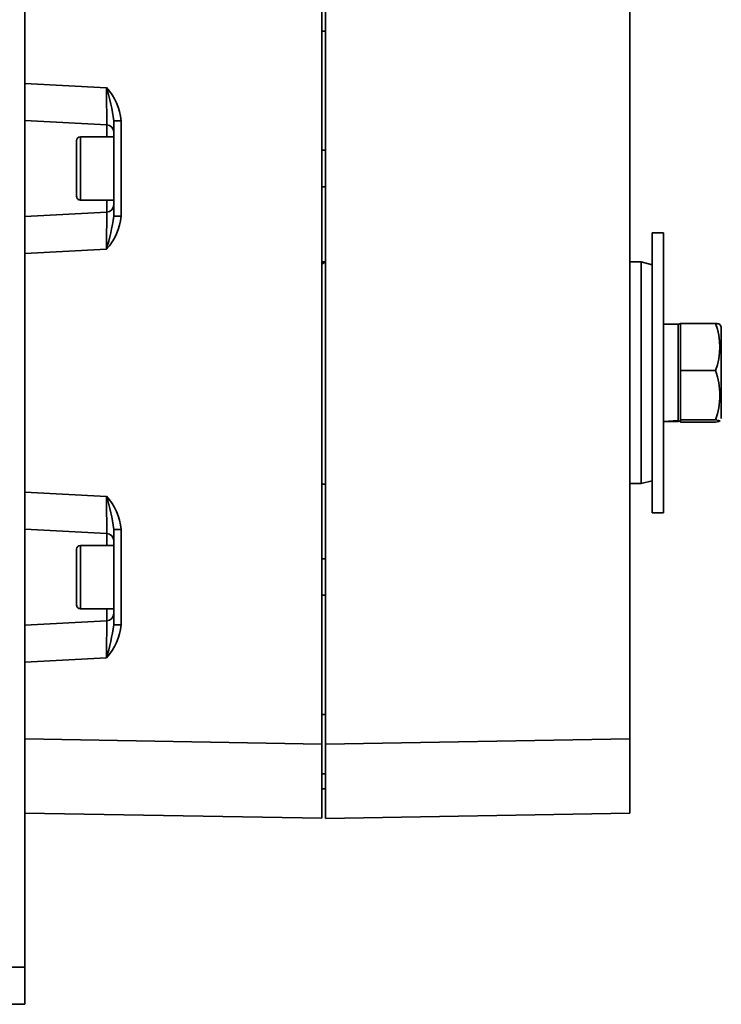
# Model space of a CAD drawing. Units: millimetres. Extents: x 80 to 4759, y 112 to 3367.
# Drawn here: x 4521 to 4615, y 1795 to 1927 of the extents above; entities that cross this region are included whole.
import ezdxf

# ---------------------------------------------------------------- set-up
doc = ezdxf.new("R2010")
doc.units = ezdxf.units.MM
doc.header["$LTSCALE"] = 6
doc.layers.add('KONTUR', color=7, linetype='Continuous', lineweight=35)

msp = doc.modelspace()

# ---------------------------------------------------------------- linework, layer by layer
at = {"layer": 'KONTUR', "color": 7, "linetype": 'Continuous', "lineweight": 35}
for p, q in [((4561.37, 1829.69), (4561.37, 2005.01)), ((4561.87, 2005), (4561.87, 1829.69)), ((4521.37, 1959.66), (4521.37, 1799.66)), ((4602.87, 1830.4), (4602.87, 1929.7)), ((4561.37, 1925.66), (4561.87, 1925.66)), ((4521.37, 1918.61), (4532.39, 1918.03)), ((4521.37, 1913.61), (4532.42, 1913.03)), ((4532.42, 1913.03), (4532.42, 1911.41)), ((4534.35, 1913.59), (4533.37, 1913.59)), ((4533.37, 1913.59), (4533.37, 1900.73)), ((4534.35, 1913.59), (4534.35, 1900.73)), ((4533.37, 1911.41), (4528.87, 1911.41)), ((4528.87, 1911.41), (4528.87, 1902.91)), ((4528.37, 1910.91), (4528.37, 1903.41)), ((4561.87, 1909.61), (4561.37, 1909.61)), ((4561.37, 1904.71), (4561.87, 1904.71)), ((4528.87, 1902.91), (4533.37, 1902.91)), ((4532.42, 1902.91), (4532.42, 1901.29)), ((4532.42, 1901.29), (4521.37, 1900.71)), ((4534.35, 1900.73), (4533.37, 1900.73)), ((4607.37, 1898.51), (4605.87, 1898.51)), ((4605.87, 1898.51), (4605.87, 1860.81)), ((4607.37, 1898.51), (4607.37, 1860.81)), ((4532.39, 1896.29), (4521.37, 1895.71)), ((4561.87, 1894.59), (4561.37, 1894.59)), ((4561.87, 1894.59), (4561.37, 1894.27)), ((4604.37, 1894.59), (4602.87, 1894.59)), ((4605.87, 1894.19), (4604.37, 1894.59)), ((4604.37, 1864.74), (4604.37, 1894.59)), ((4609.37, 1886.2), (4607.37, 1886.2)), ((4609.67, 1886.3), (4609.37, 1886.16)), ((4609.37, 1873.22), (4609.37, 1886.2)), ((4609.67, 1886.3), (4609.67, 1883.13)), ((4614.4, 1886.3), (4609.67, 1886.3)), ((4615.17, 1885.84), (4614.98, 1886.17)), ((4615.17, 1873.49), (4615.17, 1885.84)), ((4609.67, 1883.13), (4609.67, 1879.95)), ((4614.4, 1879.95), (4609.67, 1879.95)), ((4609.67, 1879.95), (4609.67, 1876.63)), ((4609.67, 1876.63), (4609.67, 1873.31)), ((4609.37, 1873.22), (4607.37, 1873.12)), ((4609.37, 1873.12), (4607.37, 1873.12)), ((4609.37, 1873.22), (4609.37, 1873.16)), ((4609.37, 1873.16), (4609.67, 1873.17)), ((4609.37, 1873.16), (4609.37, 1873.12)), ((4614.4, 1873.31), (4609.67, 1873.31)), ((4609.67, 1873.31), (4609.67, 1873.17)), ((4609.67, 1873.17), (4609.67, 1873.02)), ((4614.4, 1873.02), (4609.67, 1873.02)), ((4615.17, 1873.49), (4615.17, 1873.49)), ((4561.37, 1864.66), (4561.87, 1864.66)), ((4602.87, 1864.74), (4604.37, 1864.74)), ((4604.37, 1864.74), (4605.87, 1865.14)), ((4521.37, 1863.61), (4532.39, 1863.03)), ((4605.87, 1860.81), (4607.37, 1860.81)), ((4521.37, 1858.61), (4532.42, 1858.03)), ((4532.42, 1858.03), (4532.42, 1856.41)), ((4534.35, 1858.59), (4533.37, 1858.59)), ((4533.37, 1858.59), (4533.37, 1845.73)), ((4534.35, 1858.59), (4534.35, 1845.73)), ((4528.37, 1855.91), (4528.37, 1848.41)), ((4533.37, 1856.41), (4528.87, 1856.41)), ((4528.87, 1856.41), (4528.87, 1847.91)), ((4561.87, 1854.61), (4561.37, 1854.61)), ((4561.37, 1849.71), (4561.87, 1849.71)), ((4528.87, 1847.91), (4533.37, 1847.91)), ((4532.42, 1847.91), (4532.42, 1846.29)), ((4532.42, 1846.29), (4521.37, 1845.71)), ((4534.35, 1845.73), (4533.37, 1845.73)), ((4532.39, 1841.29), (4521.37, 1840.71)), ((4561.87, 1833.66), (4561.37, 1833.66)), ((4561.37, 1829.69), (4521.37, 1830.39)), ((4561.87, 1829.69), (4602.87, 1830.4)), ((4602.87, 1820.4), (4602.87, 1830.4)), ((4561.37, 1819.7), (4561.37, 1829.69)), ((4561.87, 1829.69), (4561.87, 1819.69)), ((4561.37, 1825.66), (4561.87, 1825.66)), ((4561.37, 1823.66), (4561.87, 1823.66)), ((4561.37, 1819.7), (4521.37, 1820.39)), ((4561.87, 1819.69), (4602.87, 1820.4)), ((4516.37, 1799.66), (4521.37, 1799.66)), ((4521.37, 1799.66), (4521.37, 1794.66)), ((4521.37, 1794.66), (4516.37, 1794.66))]:
    msp.add_line(p, q, dxfattribs=at)
at = {"layer": 'KONTUR', "color": 7, "linetype": 'Continuous', "lineweight": 35, "flags": 128}
for points in [[(4532.42, 1913.03), (4532.42, 1913.41), (4532.42, 1914.49), (4532.4, 1915.98), (4532.4, 1916.95), (4532.39, 1918.03)], [(4614.4, 1873.02), (4614.84, 1873.1), (4614.98, 1873.18), (4614.8, 1873.24), (4614.4, 1873.31)], [(4532.42, 1858.03), (4532.42, 1858.41), (4532.42, 1859.49), (4532.4, 1860.98), (4532.4, 1861.95), (4532.39, 1863.03)]]:
    msp.add_lwpolyline(points, dxfattribs=at)
at = {"layer": 'KONTUR', "color": 7, "linetype": 'Continuous', "lineweight": 35}
for centre, radius, start, end in [((4503.38, 1909.29), 30.3, 8.156, 16.7733), ((4526.75, 1912.89), 7.63, 5.2753, 42.4246), ((4532.37, 1912.03), 1, 0, 87), ((4528.87, 1910.91), 0.5, 90, 180), ((4528.87, 1903.41), 0.5, 179.9441, 270), ((4532.37, 1902.29), 1, 273, 0), ((4113.65, 1901.71), 418.77, 359.2583, 359.9429), ((4503.05, 1905.11), 30.63, 343.2744, 351.7963), ((4526.75, 1901.44), 7.63, 317.5754, 354.7247), ((4605.83, 1883.13), 9.14, 339.6761, 20.3239), ((4614.44, 1885.17), 1.13, 61.8085, 92.1839), ((4604.94, 1876.63), 10.03, 340.6677, 19.3323), ((4503.38, 1854.29), 30.3, 8.156, 16.7733), ((4526.75, 1857.89), 7.63, 5.2753, 42.4246), ((4532.37, 1857.03), 1, 0, 87), ((4528.87, 1855.91), 0.5, 90, 180), ((4528.87, 1848.41), 0.5, 179.9441, 270), ((4113.65, 1846.71), 418.77, 359.2583, 359.9429), ((4532.37, 1847.29), 1, 273, 0), ((4503.05, 1850.11), 30.63, 343.2744, 351.7963), ((4526.75, 1846.44), 7.63, 317.5754, 354.7247)]:
    msp.add_arc(centre, radius, start, end, dxfattribs=at)

doc.saveas('drawing.dxf')
